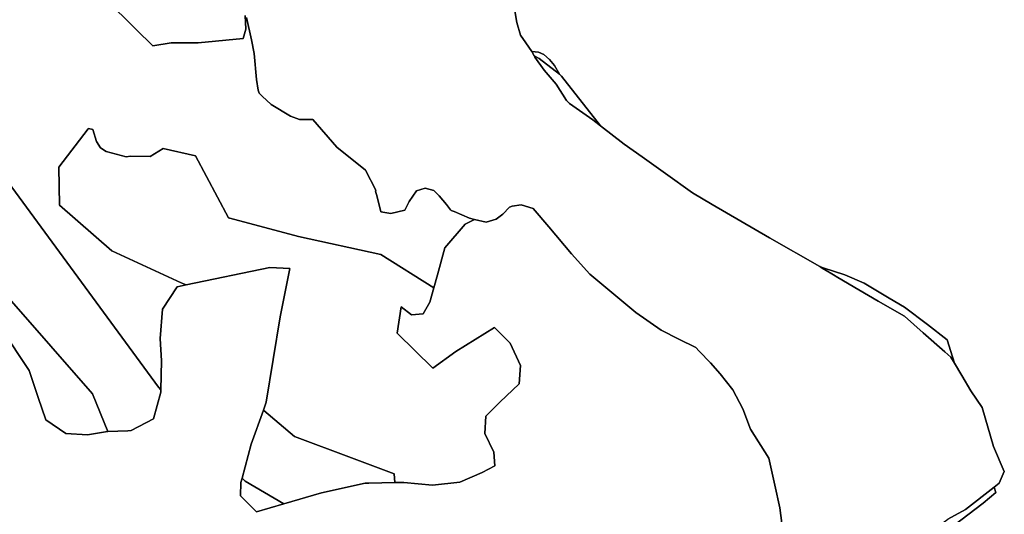
# Model space of a CAD drawing. Extents: x -9.487 to -9.308, y 38.676 to 38.769.
# Drawn here: x -9.395 to -9.39, y 38.723 to 38.725 of the extents above; entities that cross this region are included whole.
import ezdxf

# ---------------------------------------------------------------- set-up
doc = ezdxf.new("R2010")
doc.units = 0

msp = doc.modelspace()

# ---------------------------------------------------------------- linework, layer by layer
at = {"layer": 'qualificacao_solo_2022'}
for points in [[(-9.393958, 38.725443), (-9.393955, 38.725365), (-9.39397, 38.725311), (-9.394226, 38.725287), (-9.39438, 38.725286), (-9.394485, 38.725269), (-9.39458, 38.725362), (-9.394587, 38.725369), (-9.394754, 38.725537)], [(-9.393958, 38.725443), (-9.393955, 38.725365), (-9.39397, 38.725311), (-9.394226, 38.725287), (-9.39438, 38.725286), (-9.394485, 38.725269), (-9.39458, 38.725362), (-9.394587, 38.725369), (-9.394754, 38.725537)], [(-9.394754, 38.725537), (-9.394587, 38.725369), (-9.39458, 38.725362), (-9.394485, 38.725269), (-9.39438, 38.725286), (-9.394226, 38.725287), (-9.39397, 38.725311), (-9.393955, 38.725365), (-9.393958, 38.725443)], [(-9.394754, 38.725537), (-9.394587, 38.725369), (-9.39458, 38.725362), (-9.394485, 38.725269), (-9.39438, 38.725286), (-9.394226, 38.725287), (-9.39397, 38.725311), (-9.393955, 38.725365), (-9.393958, 38.725443)], [(-9.392418, 38.725481), (-9.392405, 38.725403), (-9.392384, 38.725331), (-9.392355, 38.725287), (-9.39232, 38.725237), (-9.392306, 38.725212), (-9.392302, 38.725205), (-9.392249, 38.725131), (-9.39218, 38.72505), (-9.392121, 38.724956), (-9.392104, 38.72494), (-9.391972, 38.724846), (-9.391927, 38.724812), (-9.391792, 38.724708), (-9.39169, 38.724635), (-9.391556, 38.724539), (-9.391401, 38.724429), (-9.391289, 38.724363), (-9.390961, 38.724172), (-9.390675, 38.724007), (-9.390669, 38.724003), (-9.390658, 38.723997), (-9.390657, 38.723996), (-9.390586, 38.723954), (-9.390581, 38.723951), (-9.390506, 38.723907), (-9.39034, 38.72381), (-9.390191, 38.723723), (-9.390083, 38.723629), (-9.38996, 38.72352), (-9.389925, 38.72349), (-9.389904, 38.723454), (-9.389863, 38.723384), (-9.389812, 38.723297), (-9.389746, 38.723202), (-9.389681, 38.722979), (-9.38962, 38.722835), (-9.389649, 38.722768), (-9.389678, 38.722745), (-9.389842, 38.722619), (-9.389942, 38.722562)], [(-9.392418, 38.725481), (-9.392405, 38.725403), (-9.392384, 38.725331), (-9.392355, 38.725287), (-9.39232, 38.725237), (-9.392306, 38.725212), (-9.392302, 38.725205), (-9.392249, 38.725131), (-9.39218, 38.72505), (-9.392121, 38.724956), (-9.392104, 38.72494), (-9.391972, 38.724846), (-9.391927, 38.724812), (-9.391792, 38.724708), (-9.39169, 38.724635), (-9.391556, 38.724539), (-9.391401, 38.724429), (-9.391289, 38.724363), (-9.390961, 38.724172), (-9.390675, 38.724007), (-9.390669, 38.724003), (-9.390658, 38.723997), (-9.390657, 38.723996), (-9.390586, 38.723954), (-9.390581, 38.723951), (-9.390506, 38.723907), (-9.39034, 38.72381), (-9.390191, 38.723723), (-9.390083, 38.723629), (-9.38996, 38.72352), (-9.389925, 38.72349), (-9.389904, 38.723454), (-9.389863, 38.723384), (-9.389812, 38.723297), (-9.389746, 38.723202), (-9.389681, 38.722979), (-9.38962, 38.722835), (-9.389649, 38.722768), (-9.389678, 38.722745), (-9.389842, 38.722619), (-9.389942, 38.722562)], [(-9.389908, 38.722526), (-9.389741, 38.722655), (-9.389669, 38.722715), (-9.389678, 38.722745), (-9.389649, 38.722768), (-9.38962, 38.722835), (-9.389681, 38.722979), (-9.389746, 38.723202), (-9.389812, 38.723297), (-9.389863, 38.723384), (-9.389904, 38.723454), (-9.389916, 38.723491), (-9.389947, 38.723589), (-9.390059, 38.723676), (-9.39019, 38.723775), (-9.390277, 38.723826), (-9.390421, 38.723913), (-9.390531, 38.72396), (-9.390655, 38.724), (-9.390675, 38.724007), (-9.390961, 38.724172), (-9.391289, 38.724363), (-9.391401, 38.724429), (-9.391556, 38.724539), (-9.39169, 38.724635), (-9.391792, 38.724708), (-9.391927, 38.724812), (-9.392151, 38.725096), (-9.392161, 38.725108), (-9.392191, 38.725157), (-9.392218, 38.725191), (-9.392252, 38.72522), (-9.392281, 38.725233), (-9.39232, 38.725237), (-9.392355, 38.725287), (-9.392384, 38.725331), (-9.392405, 38.725403), (-9.392418, 38.725481)], [(-9.389908, 38.722526), (-9.389741, 38.722655), (-9.389669, 38.722715), (-9.389678, 38.722745), (-9.389649, 38.722768), (-9.38962, 38.722835), (-9.389681, 38.722979), (-9.389746, 38.723202), (-9.389812, 38.723297), (-9.389863, 38.723384), (-9.389904, 38.723454), (-9.389916, 38.723491), (-9.389947, 38.723589), (-9.390059, 38.723676), (-9.39019, 38.723775), (-9.390277, 38.723826), (-9.390421, 38.723913), (-9.390531, 38.72396), (-9.390655, 38.724), (-9.390675, 38.724007), (-9.390961, 38.724172), (-9.391289, 38.724363), (-9.391401, 38.724429), (-9.391556, 38.724539), (-9.39169, 38.724635), (-9.391792, 38.724708), (-9.391927, 38.724812), (-9.392151, 38.725096), (-9.392161, 38.725108), (-9.392191, 38.725157), (-9.392218, 38.725191), (-9.392252, 38.72522), (-9.392281, 38.725233), (-9.39232, 38.725237), (-9.392355, 38.725287), (-9.392384, 38.725331), (-9.392405, 38.725403), (-9.392418, 38.725481)], [(-9.393951, 38.725431), (-9.393922, 38.725304), (-9.393907, 38.725226), (-9.393893, 38.725077), (-9.393883, 38.725016), (-9.393877, 38.724998), (-9.393861, 38.724981), (-9.393809, 38.724933), (-9.393699, 38.724868), (-9.393647, 38.724849), (-9.393571, 38.724848), (-9.393434, 38.72469), (-9.39327, 38.724558), (-9.393212, 38.724444), (-9.393214, 38.724439), (-9.393204, 38.724406), (-9.393182, 38.724321), (-9.393125, 38.72431), (-9.393046, 38.724329), (-9.393021, 38.724379), (-9.392978, 38.72444), (-9.392929, 38.724455), (-9.39288, 38.724443), (-9.392849, 38.724411), (-9.392808, 38.724362), (-9.392784, 38.724332), (-9.392781, 38.724327), (-9.392763, 38.724322), (-9.392676, 38.724284), (-9.392648, 38.724277), (-9.392701, 38.724249), (-9.392817, 38.724114), (-9.392859, 38.723959), (-9.39288, 38.723886), (-9.393183, 38.724076), (-9.393653, 38.72418), (-9.394045, 38.724283), (-9.394048, 38.724284), (-9.394053, 38.724285), (-9.394241, 38.72464), (-9.394427, 38.724682), (-9.394501, 38.724637), (-9.394614, 38.724639), (-9.394637, 38.724635), (-9.394752, 38.724666), (-9.394784, 38.724687), (-9.394807, 38.724723), (-9.394829, 38.72479), (-9.394854, 38.724796), (-9.394855, 38.724794), (-9.395022, 38.724576), (-9.395018, 38.724359), (-9.394719, 38.724097), (-9.394324, 38.723915), (-9.394295, 38.723902), (-9.394346, 38.723891), (-9.394431, 38.723763), (-9.394444, 38.723595), (-9.394435, 38.723469), (-9.394439, 38.723302), (-9.394453, 38.723318), (-9.395333, 38.724519)], [(-9.393951, 38.725431), (-9.393922, 38.725304), (-9.393907, 38.725226), (-9.393893, 38.725077), (-9.393883, 38.725016), (-9.393877, 38.724998), (-9.393861, 38.724981), (-9.393809, 38.724933), (-9.393699, 38.724868), (-9.393647, 38.724849), (-9.393571, 38.724848), (-9.393434, 38.72469), (-9.39327, 38.724558), (-9.393212, 38.724444), (-9.393214, 38.724439), (-9.393204, 38.724406), (-9.393182, 38.724321), (-9.393125, 38.72431), (-9.393046, 38.724329), (-9.393021, 38.724379), (-9.392978, 38.72444), (-9.392929, 38.724455), (-9.39288, 38.724443), (-9.392849, 38.724411), (-9.392808, 38.724362), (-9.392784, 38.724332), (-9.392781, 38.724327), (-9.392763, 38.724322), (-9.392676, 38.724284), (-9.392648, 38.724277), (-9.392701, 38.724249), (-9.392817, 38.724114), (-9.392859, 38.723959), (-9.39288, 38.723886), (-9.393183, 38.724076), (-9.393653, 38.72418), (-9.394045, 38.724283), (-9.394048, 38.724284), (-9.394053, 38.724285), (-9.394241, 38.72464), (-9.394427, 38.724682), (-9.394501, 38.724637), (-9.394614, 38.724639), (-9.394637, 38.724635), (-9.394752, 38.724666), (-9.394784, 38.724687), (-9.394807, 38.724723), (-9.394829, 38.72479), (-9.394854, 38.724796), (-9.394855, 38.724794), (-9.395022, 38.724576), (-9.395018, 38.724359), (-9.394719, 38.724097), (-9.394324, 38.723915), (-9.394295, 38.723902), (-9.394346, 38.723891), (-9.394431, 38.723763), (-9.394444, 38.723595), (-9.394435, 38.723469), (-9.394439, 38.723302), (-9.394453, 38.723318), (-9.395333, 38.724519)], [(-9.390886, 38.722496), (-9.390903, 38.722627), (-9.390932, 38.722757), (-9.390966, 38.722911), (-9.39107, 38.723077), (-9.391115, 38.723194), (-9.391172, 38.723302), (-9.391243, 38.723394), (-9.391299, 38.723457), (-9.391363, 38.723523), (-9.391383, 38.723545), (-9.391479, 38.723593), (-9.39158, 38.723644), (-9.391726, 38.723744), (-9.391989, 38.723963), (-9.392093, 38.72408), (-9.392222, 38.724234), (-9.392313, 38.72434), (-9.392381, 38.72436), (-9.392433, 38.724353), (-9.392447, 38.724347), (-9.392486, 38.724306), (-9.392523, 38.724279), (-9.392581, 38.724262), (-9.392648, 38.724277), (-9.392648, 38.724277), (-9.392676, 38.724284), (-9.392763, 38.724322), (-9.392781, 38.724327), (-9.392784, 38.724332), (-9.392808, 38.724362), (-9.392849, 38.724411), (-9.39288, 38.724443), (-9.392929, 38.724455), (-9.392978, 38.72444), (-9.393021, 38.724379), (-9.393046, 38.724329), (-9.393125, 38.72431), (-9.393182, 38.724321), (-9.393204, 38.724406), (-9.393214, 38.724439), (-9.393212, 38.724444), (-9.39327, 38.724558), (-9.393434, 38.72469), (-9.393571, 38.724848), (-9.393647, 38.724849), (-9.393699, 38.724868), (-9.393809, 38.724933), (-9.393861, 38.724981), (-9.393877, 38.724998), (-9.393883, 38.725016), (-9.393893, 38.725077), (-9.393907, 38.725226), (-9.393922, 38.725304), (-9.393951, 38.725431)], [(-9.390886, 38.722496), (-9.390903, 38.722627), (-9.390932, 38.722757), (-9.390966, 38.722911), (-9.39107, 38.723077), (-9.391115, 38.723194), (-9.391172, 38.723302), (-9.391243, 38.723394), (-9.391299, 38.723457), (-9.391363, 38.723523), (-9.391383, 38.723545), (-9.391479, 38.723593), (-9.39158, 38.723644), (-9.391726, 38.723744), (-9.391989, 38.723963), (-9.392093, 38.72408), (-9.392222, 38.724234), (-9.392313, 38.72434), (-9.392381, 38.72436), (-9.392433, 38.724353), (-9.392447, 38.724347), (-9.392486, 38.724306), (-9.392523, 38.724279), (-9.392581, 38.724262), (-9.392648, 38.724277), (-9.392648, 38.724277), (-9.392676, 38.724284), (-9.392763, 38.724322), (-9.392781, 38.724327), (-9.392784, 38.724332), (-9.392808, 38.724362), (-9.392849, 38.724411), (-9.39288, 38.724443), (-9.392929, 38.724455), (-9.392978, 38.72444), (-9.393021, 38.724379), (-9.393046, 38.724329), (-9.393125, 38.72431), (-9.393182, 38.724321), (-9.393204, 38.724406), (-9.393214, 38.724439), (-9.393212, 38.724444), (-9.39327, 38.724558), (-9.393434, 38.72469), (-9.393571, 38.724848), (-9.393647, 38.724849), (-9.393699, 38.724868), (-9.393809, 38.724933), (-9.393861, 38.724981), (-9.393877, 38.724998), (-9.393883, 38.725016), (-9.393893, 38.725077), (-9.393907, 38.725226), (-9.393922, 38.725304), (-9.393951, 38.725431)], [(-9.39535, 38.723651), (-9.395193, 38.723412), (-9.395141, 38.723258), (-9.395096, 38.72313), (-9.394983, 38.723052), (-9.394858, 38.723045), (-9.394744, 38.723065), (-9.394742, 38.723065), (-9.394628, 38.723068), (-9.394609, 38.723069), (-9.394482, 38.723137), (-9.394439, 38.723289), (-9.394439, 38.723302), (-9.394435, 38.723469), (-9.394444, 38.723595), (-9.394431, 38.723763), (-9.394346, 38.723891), (-9.394295, 38.723902), (-9.393816, 38.724002), (-9.393703, 38.723997), (-9.393757, 38.723719), (-9.393837, 38.723231), (-9.393853, 38.723186), (-9.393923, 38.722992), (-9.393975, 38.722798), (-9.393982, 38.722773), (-9.393984, 38.722696), (-9.393893, 38.722604), (-9.393736, 38.72265), (-9.393521, 38.722714), (-9.393272, 38.722768), (-9.393251, 38.722768), (-9.393102, 38.722772), (-9.393052, 38.722773), (-9.392888, 38.722757), (-9.392731, 38.722774), (-9.392604, 38.722829), (-9.392532, 38.722868), (-9.392537, 38.722946), (-9.392588, 38.723053), (-9.392583, 38.723151), (-9.392502, 38.723232), (-9.392393, 38.723336), (-9.392385, 38.723441), (-9.392443, 38.723569), (-9.392533, 38.723659), (-9.392755, 38.723521), (-9.392885, 38.723427), (-9.393089, 38.723626), (-9.393067, 38.723776), (-9.393007, 38.723731), (-9.392941, 38.723737), (-9.392903, 38.723804), (-9.39288, 38.723886), (-9.392859, 38.723959), (-9.392817, 38.724114), (-9.392701, 38.724249), (-9.392648, 38.724277), (-9.392581, 38.724262), (-9.392523, 38.724279), (-9.392486, 38.724306), (-9.392447, 38.724347), (-9.392433, 38.724353), (-9.392381, 38.72436), (-9.392313, 38.72434), (-9.392222, 38.724234), (-9.392093, 38.72408), (-9.391989, 38.723963), (-9.391726, 38.723744), (-9.39158, 38.723644), (-9.391479, 38.723593), (-9.391383, 38.723545), (-9.391363, 38.723523), (-9.391299, 38.723457), (-9.391243, 38.723394), (-9.391172, 38.723302), (-9.391115, 38.723194), (-9.39107, 38.723077), (-9.390966, 38.722911), (-9.390932, 38.722757), (-9.390903, 38.722627), (-9.390886, 38.722496)], [(-9.39535, 38.723651), (-9.395193, 38.723412), (-9.395141, 38.723258), (-9.395096, 38.72313), (-9.394983, 38.723052), (-9.394858, 38.723045), (-9.394744, 38.723065), (-9.394742, 38.723065), (-9.394628, 38.723068), (-9.394609, 38.723069), (-9.394482, 38.723137), (-9.394439, 38.723289), (-9.394439, 38.723302), (-9.394435, 38.723469), (-9.394444, 38.723595), (-9.394431, 38.723763), (-9.394346, 38.723891), (-9.394295, 38.723902), (-9.393816, 38.724002), (-9.393703, 38.723997), (-9.393757, 38.723719), (-9.393837, 38.723231), (-9.393853, 38.723186), (-9.393923, 38.722992), (-9.393975, 38.722798), (-9.393982, 38.722773), (-9.393984, 38.722696), (-9.393893, 38.722604), (-9.393736, 38.72265), (-9.393521, 38.722714), (-9.393272, 38.722768), (-9.393251, 38.722768), (-9.393102, 38.722772), (-9.393052, 38.722773), (-9.392888, 38.722757), (-9.392731, 38.722774), (-9.392604, 38.722829), (-9.392532, 38.722868), (-9.392537, 38.722946), (-9.392588, 38.723053), (-9.392583, 38.723151), (-9.392502, 38.723232), (-9.392393, 38.723336), (-9.392385, 38.723441), (-9.392443, 38.723569), (-9.392533, 38.723659), (-9.392755, 38.723521), (-9.392885, 38.723427), (-9.393089, 38.723626), (-9.393067, 38.723776), (-9.393007, 38.723731), (-9.392941, 38.723737), (-9.392903, 38.723804), (-9.39288, 38.723886), (-9.392859, 38.723959), (-9.392817, 38.724114), (-9.392701, 38.724249), (-9.392648, 38.724277), (-9.392581, 38.724262), (-9.392523, 38.724279), (-9.392486, 38.724306), (-9.392447, 38.724347), (-9.392433, 38.724353), (-9.392381, 38.72436), (-9.392313, 38.72434), (-9.392222, 38.724234), (-9.392093, 38.72408), (-9.391989, 38.723963), (-9.391726, 38.723744), (-9.39158, 38.723644), (-9.391479, 38.723593), (-9.391383, 38.723545), (-9.391363, 38.723523), (-9.391299, 38.723457), (-9.391243, 38.723394), (-9.391172, 38.723302), (-9.391115, 38.723194), (-9.39107, 38.723077), (-9.390966, 38.722911), (-9.390932, 38.722757), (-9.390903, 38.722627), (-9.390886, 38.722496)], [(-9.395534, 38.724082), (-9.39483, 38.723279), (-9.394742, 38.723065), (-9.394744, 38.723065), (-9.394858, 38.723045), (-9.394983, 38.723052), (-9.395096, 38.72313), (-9.395141, 38.723258), (-9.395193, 38.723412), (-9.39535, 38.723651)], [(-9.395534, 38.724082), (-9.39483, 38.723279), (-9.394742, 38.723065), (-9.394744, 38.723065), (-9.394858, 38.723045), (-9.394983, 38.723052), (-9.395096, 38.72313), (-9.395141, 38.723258), (-9.395193, 38.723412), (-9.39535, 38.723651)]]:
    msp.add_lwpolyline(points, dxfattribs=at)
for points in [[(-9.39232, 38.725237), (-9.392281, 38.725233), (-9.392252, 38.72522), (-9.392218, 38.725191), (-9.392191, 38.725157), (-9.392161, 38.725108), (-9.392278, 38.725197), (-9.392306, 38.725212), (-9.39232, 38.725237)], [(-9.39232, 38.725237), (-9.392281, 38.725233), (-9.392252, 38.72522), (-9.392218, 38.725191), (-9.392191, 38.725157), (-9.392161, 38.725108), (-9.392278, 38.725197), (-9.392306, 38.725212), (-9.39232, 38.725237)], [(-9.392306, 38.725212), (-9.392278, 38.725197), (-9.392161, 38.725108), (-9.392151, 38.725096), (-9.391927, 38.724812), (-9.391972, 38.724846), (-9.392104, 38.72494), (-9.392121, 38.724956), (-9.39218, 38.72505), (-9.392249, 38.725131), (-9.392302, 38.725205), (-9.392306, 38.725212)], [(-9.392306, 38.725212), (-9.392278, 38.725197), (-9.392161, 38.725108), (-9.392151, 38.725096), (-9.391927, 38.724812), (-9.391972, 38.724846), (-9.392104, 38.72494), (-9.392121, 38.724956), (-9.39218, 38.72505), (-9.392249, 38.725131), (-9.392302, 38.725205), (-9.392306, 38.725212)], [(-9.394742, 38.723065), (-9.39483, 38.723279), (-9.395534, 38.724082), (-9.395642, 38.724108), (-9.395629, 38.724422), (-9.395719, 38.724865), (-9.395829, 38.724961), (-9.395829, 38.724961), (-9.39577, 38.724972), (-9.395661, 38.725006), (-9.395643, 38.725015), (-9.395643, 38.725015), (-9.395522, 38.724898), (-9.395486, 38.724825), (-9.395377, 38.724686), (-9.395333, 38.724519), (-9.394453, 38.723318), (-9.394439, 38.723302), (-9.394439, 38.723289), (-9.394482, 38.723137), (-9.394609, 38.723069), (-9.394628, 38.723068), (-9.394742, 38.723065)], [(-9.394742, 38.723065), (-9.39483, 38.723279), (-9.395534, 38.724082), (-9.395642, 38.724108), (-9.395629, 38.724422), (-9.395719, 38.724865), (-9.395829, 38.724961), (-9.395829, 38.724961), (-9.39577, 38.724972), (-9.395661, 38.725006), (-9.395643, 38.725015), (-9.395643, 38.725015), (-9.395522, 38.724898), (-9.395486, 38.724825), (-9.395377, 38.724686), (-9.395333, 38.724519), (-9.394453, 38.723318), (-9.394439, 38.723302), (-9.394439, 38.723289), (-9.394482, 38.723137), (-9.394609, 38.723069), (-9.394628, 38.723068), (-9.394742, 38.723065)], [(-9.394855, 38.724794), (-9.394854, 38.724796), (-9.394829, 38.72479), (-9.394807, 38.724723), (-9.394784, 38.724687), (-9.394752, 38.724666), (-9.394637, 38.724635), (-9.394614, 38.724639), (-9.394501, 38.724637), (-9.394427, 38.724682), (-9.394241, 38.72464), (-9.394053, 38.724285), (-9.394048, 38.724284), (-9.394045, 38.724283), (-9.393653, 38.72418), (-9.393183, 38.724076), (-9.39288, 38.723886), (-9.392903, 38.723804), (-9.392941, 38.723737), (-9.393007, 38.723731), (-9.393067, 38.723776), (-9.393089, 38.723626), (-9.392885, 38.723427), (-9.392755, 38.723521), (-9.392533, 38.723659), (-9.392443, 38.723569), (-9.392385, 38.723441), (-9.392393, 38.723336), (-9.392502, 38.723232), (-9.392583, 38.723151), (-9.392588, 38.723053), (-9.392537, 38.722946), (-9.392532, 38.722868), (-9.392604, 38.722829), (-9.392731, 38.722774), (-9.392888, 38.722757), (-9.393052, 38.722773), (-9.393102, 38.722772), (-9.393106, 38.722822), (-9.39335, 38.722913), (-9.393676, 38.723035), (-9.393852, 38.723185), (-9.393853, 38.723186), (-9.393837, 38.723231), (-9.393757, 38.723719), (-9.393703, 38.723997), (-9.393816, 38.724002), (-9.394295, 38.723902), (-9.394324, 38.723915), (-9.394719, 38.724097), (-9.395018, 38.724359), (-9.395022, 38.724576), (-9.394855, 38.724794)], [(-9.394855, 38.724794), (-9.394854, 38.724796), (-9.394829, 38.72479), (-9.394807, 38.724723), (-9.394784, 38.724687), (-9.394752, 38.724666), (-9.394637, 38.724635), (-9.394614, 38.724639), (-9.394501, 38.724637), (-9.394427, 38.724682), (-9.394241, 38.72464), (-9.394053, 38.724285), (-9.394048, 38.724284), (-9.394045, 38.724283), (-9.393653, 38.72418), (-9.393183, 38.724076), (-9.39288, 38.723886), (-9.392903, 38.723804), (-9.392941, 38.723737), (-9.393007, 38.723731), (-9.393067, 38.723776), (-9.393089, 38.723626), (-9.392885, 38.723427), (-9.392755, 38.723521), (-9.392533, 38.723659), (-9.392443, 38.723569), (-9.392385, 38.723441), (-9.392393, 38.723336), (-9.392502, 38.723232), (-9.392583, 38.723151), (-9.392588, 38.723053), (-9.392537, 38.722946), (-9.392532, 38.722868), (-9.392604, 38.722829), (-9.392731, 38.722774), (-9.392888, 38.722757), (-9.393052, 38.722773), (-9.393102, 38.722772), (-9.393106, 38.722822), (-9.39335, 38.722913), (-9.393676, 38.723035), (-9.393852, 38.723185), (-9.393853, 38.723186), (-9.393837, 38.723231), (-9.393757, 38.723719), (-9.393703, 38.723997), (-9.393816, 38.724002), (-9.394295, 38.723902), (-9.394324, 38.723915), (-9.394719, 38.724097), (-9.395018, 38.724359), (-9.395022, 38.724576), (-9.394855, 38.724794)], [(-9.390655, 38.724), (-9.390531, 38.72396), (-9.390421, 38.723913), (-9.390277, 38.723826), (-9.39019, 38.723775), (-9.390059, 38.723676), (-9.389947, 38.723589), (-9.389916, 38.723491), (-9.389904, 38.723454), (-9.389925, 38.72349), (-9.38996, 38.72352), (-9.390083, 38.723629), (-9.390191, 38.723723), (-9.39034, 38.72381), (-9.390506, 38.723907), (-9.390581, 38.723951), (-9.390586, 38.723954), (-9.390657, 38.723996), (-9.390658, 38.723997), (-9.390669, 38.724003), (-9.390675, 38.724007), (-9.390655, 38.724)], [(-9.390655, 38.724), (-9.390531, 38.72396), (-9.390421, 38.723913), (-9.390277, 38.723826), (-9.39019, 38.723775), (-9.390059, 38.723676), (-9.389947, 38.723589), (-9.389916, 38.723491), (-9.389904, 38.723454), (-9.389925, 38.72349), (-9.38996, 38.72352), (-9.390083, 38.723629), (-9.390191, 38.723723), (-9.39034, 38.72381), (-9.390506, 38.723907), (-9.390581, 38.723951), (-9.390586, 38.723954), (-9.390657, 38.723996), (-9.390658, 38.723997), (-9.390669, 38.724003), (-9.390675, 38.724007), (-9.390655, 38.724)], [(-9.393736, 38.72265), (-9.393958, 38.72278), (-9.393975, 38.722798), (-9.393923, 38.722992), (-9.393853, 38.723186), (-9.393852, 38.723185), (-9.393676, 38.723035), (-9.39335, 38.722913), (-9.393106, 38.722822), (-9.393102, 38.722772), (-9.393251, 38.722768), (-9.393272, 38.722768), (-9.393521, 38.722714), (-9.393736, 38.72265)], [(-9.393736, 38.72265), (-9.393958, 38.72278), (-9.393975, 38.722798), (-9.393923, 38.722992), (-9.393853, 38.723186), (-9.393852, 38.723185), (-9.393676, 38.723035), (-9.39335, 38.722913), (-9.393106, 38.722822), (-9.393102, 38.722772), (-9.393251, 38.722768), (-9.393272, 38.722768), (-9.393521, 38.722714), (-9.393736, 38.72265)], [(-9.393975, 38.722798), (-9.393958, 38.72278), (-9.393736, 38.72265), (-9.393893, 38.722604), (-9.393984, 38.722696), (-9.393982, 38.722773), (-9.393975, 38.722798)], [(-9.393975, 38.722798), (-9.393958, 38.72278), (-9.393736, 38.72265), (-9.393893, 38.722604), (-9.393984, 38.722696), (-9.393982, 38.722773), (-9.393975, 38.722798)], [(-9.390074, 38.722397), (-9.390115, 38.722365), (-9.390181, 38.722317), (-9.390229, 38.722281), (-9.390252, 38.722265), (-9.390249, 38.72233), (-9.39021, 38.722362), (-9.390085, 38.722458), (-9.389942, 38.722562), (-9.389842, 38.722619), (-9.389678, 38.722745), (-9.389669, 38.722715), (-9.389741, 38.722655), (-9.389908, 38.722526), (-9.390074, 38.722397)], [(-9.390074, 38.722397), (-9.390115, 38.722365), (-9.390181, 38.722317), (-9.390229, 38.722281), (-9.390252, 38.722265), (-9.390249, 38.72233), (-9.39021, 38.722362), (-9.390085, 38.722458), (-9.389942, 38.722562), (-9.389842, 38.722619), (-9.389678, 38.722745), (-9.389669, 38.722715), (-9.389741, 38.722655), (-9.389908, 38.722526), (-9.390074, 38.722397)]]:
    msp.add_lwpolyline(points, close=True, dxfattribs=at)

doc.saveas('drawing.dxf')
